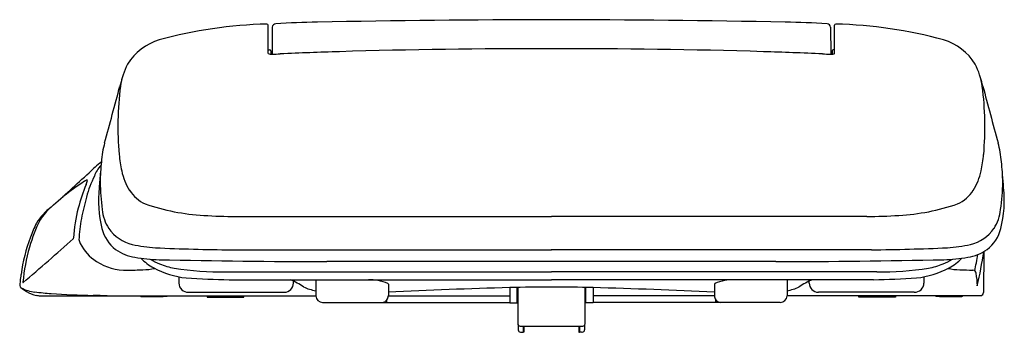
# Model space of a CAD drawing. Units: inches. Extents: x 3613.4 to 3630.3, y 133.5 to 138.9.
import ezdxf

# ---------------------------------------------------------------- set-up
doc = ezdxf.new("R2010")
doc.units = ezdxf.units.IN
doc.header["$LTSCALE"] = 0.64311
doc.header["$MEASUREMENT"] = 0
doc.layers.get('0').update_dxf_attribs({"color": 255, "linetype": 'CONTINUOUS'})
doc.layers.get('Defpoints').update_dxf_attribs({"linetype": 'CONTINUOUS'})
doc.styles.get("Standard").update_dxf_attribs({"font": 'txt', "width": 0.8})

msp = doc.modelspace()

# ---------------------------------------------------------------- linework, layer by layer
for p, q in [((3617.654, 138.292), (3617.654, 138.779)), ((3617.726, 138.745), (3617.722, 138.282)), ((3627.318, 138.745), (3627.322, 138.282)), ((3627.389, 138.292), (3627.389, 138.779)), ((3617.654, 138.356), (3617.679, 138.356)), ((3617.699, 138.337), (3617.699, 138.282)), ((3627.345, 138.337), (3627.345, 138.282)), ((3627.389, 138.356), (3627.365, 138.356)), ((3617.1, 135.498), (3622.522, 135.498)), ((3627.944, 135.498), (3622.522, 135.498)), ((3617.022, 134.925), (3622.523, 134.925)), ((3628.022, 134.925), (3622.521, 134.925)), ((3629.954, 134.894), (3629.946, 134.192)), ((3616.929, 134.547), (3622.522, 134.549)), ((3628.114, 134.547), (3622.522, 134.549)), ((3616.121, 134.462), (3616.121, 134.354)), ((3616.988, 134.412), (3622.522, 134.412)), ((3618.091, 134.354), (3618.091, 134.387)), ((3618.472, 134.412), (3618.472, 134.136)), ((3619.721, 134.334), (3619.721, 134.136)), ((3628.056, 134.412), (3622.522, 134.412)), ((3625.323, 134.334), (3625.323, 134.136)), ((3626.571, 134.412), (3626.571, 134.136)), ((3626.952, 134.354), (3626.952, 134.387)), ((3628.922, 134.462), (3628.922, 134.354)), ((3616.286, 134.197), (3617.934, 134.197)), ((3621.806, 134.277), (3621.806, 134.018)), ((3621.932, 134.018), (3621.932, 134.279)), ((3621.944, 134.262), (3621.932, 134.262)), ((3621.944, 134.279), (3621.944, 133.656)), ((3623.1, 134.262), (3623.112, 134.262)), ((3623.101, 133.656), (3623.101, 134.279)), ((3623.112, 134.018), (3623.112, 134.279)), ((3623.238, 134.277), (3623.238, 134.018)), ((3628.757, 134.197), (3627.11, 134.197)), ((3613.736, 134.136), (3618.472, 134.136)), ((3616.608, 134.136), (3616.608, 134.113)), ((3616.608, 134.113), (3617.238, 134.113)), ((3617.238, 134.113), (3617.238, 134.136)), ((3618.592, 134.021), (3621.806, 134.021)), ((3619.696, 134.021), (3619.696, 134.066)), ((3619.721, 134.136), (3621.806, 134.136)), ((3621.806, 134.018), (3621.944, 134.018)), ((3623.238, 134.018), (3623.101, 134.018)), ((3625.323, 134.136), (3623.238, 134.136)), ((3626.452, 134.021), (3623.238, 134.021)), ((3625.348, 134.021), (3625.348, 134.066)), ((3629.902, 134.136), (3626.571, 134.136)), ((3627.806, 134.113), (3627.806, 134.136)), ((3628.436, 134.113), (3627.806, 134.113)), ((3628.436, 134.136), (3628.436, 134.113)), ((3621.952, 133.633), (3621.952, 133.551)), ((3621.983, 133.617), (3623.062, 133.617)), ((3622.001, 133.51), (3622.039, 133.51)), ((3622.039, 133.617), (3622.039, 133.51)), ((3622.05, 133.511), (3622.039, 133.511)), ((3622.05, 133.617), (3622.05, 133.511)), ((3622.993, 133.617), (3622.993, 133.511)), ((3622.993, 133.511), (3623.004, 133.511)), ((3623.004, 133.617), (3623.004, 133.51)), ((3623.042, 133.51), (3623.004, 133.51)), ((3623.092, 133.633), (3623.092, 133.551))]:
    msp.add_line(p, q)
for centre, radius, start, end in [((3617.856, 130.836), 7.966, 91.5932, 105.0831), ((3617.634, 138.778), 0.02, 0.6981, 89.6299), ((3617.789, 138.741), 0.0629, 93.361, 175.7335), ((3618.945, 119.051), 19.787, 91.284, 93.361), ((3622.908, -98.23), 237.103, 90.09334, 91.06485), ((3622.178, -94.031), 232.904, 88.92639, 89.91542), ((3626.098, 119.051), 19.787, 86.639, 88.716), ((3627.255, 138.741), 0.0629, 4.2665, 86.639), ((3627.409, 138.778), 0.02, 90.3701, 179.3019), ((3627.188, 130.836), 7.966, 74.9169, 88.4068), ((3616.071, 137.589), 0.982, 107.0464, 147.8478), ((3628.973, 137.589), 0.982, 32.1522, 72.9536), ((3617.716, 138.466), 0.185, 250.5816, 271.9496), ((3617.679, 138.337), 0.0197, 0.0095, 89.9905), ((3617.26, 151.859), 13.585, 271.9496, 272.5476), ((3620.977, 68.323), 70.033, 91.71633, 92.5476), ((3622.175, 28.323), 110.051, 89.81949, 91.71633), ((3622.868, 28.323), 110.051, 88.28367, 90.18051), ((3624.067, 68.323), 70.033, 87.4524, 88.28367), ((3627.784, 151.859), 13.585, 267.4524, 268.0504), ((3627.328, 138.466), 0.185, 268.0504, 289.4184), ((3627.365, 138.337), 0.0197, 90.0095, 179.9905), ((3616.245, 137.579), 1.137, 152.105, 172.2927), ((3628.798, 137.579), 1.137, 7.7073, 27.895), ((3510.233, 165.537), 108.498, 344.61838, 345.15245), ((3620.487, 137.038), 5.414, 172.6433, 185.0567), ((3625.94, 134.863), 11.205, 164.3997, 165.1525), ((3619.104, 134.863), 11.205, 14.8475, 15.6003), ((3624.557, 137.038), 5.414, 354.9433, 7.3567), ((3734.81, 165.537), 108.498, 194.84755, 195.38162), ((3616.49, 136.305), 1.706, 164.6184, 175.602), ((3628.554, 136.305), 1.706, 4.398, 15.3816), ((3617.476, 136.792), 2.392, 185.5402, 192.4086), ((3627.568, 136.792), 2.392, 347.5914, 354.4598), ((3618.375, 132.254), 5.51, 130.6082, 133.5724), ((3615.161, 136.015), 0.522, 136.6329, 160.4869), ((3623.887, 135.693), 9.128, 175.3272, 177.5372), ((3627.351, 136.079), 2.926, 0.1186, 7.0169), ((3575.855, 178.43), 57.262, 311.673, 312.5502), ((3620.152, 135.625), 5.414, 173.2558, 176.1379), ((3616.101, 136.473), 0.981, 191.4844, 212.5344), ((3628.943, 136.473), 0.981, 327.4656, 348.5156), ((3621.666, 135.373), 8.649, 4.086, 5.5847), ((3616.812, 132.514), 4.267, 122.8033, 131.0166), ((3617.382, 134.874), 3.086, 157.6959, 165.6644), ((3614.616, 135.92), 0.215, 112.295, 122.5167), ((3613.749, 136.393), 0.852, 335.9636, 340.7869), ((3616.485, 135.3), 2.022, 153.8891, 164.7762), ((3614.548, 136.086), 0.0354, 92.031, 112.295), ((3614.547, 136.115), 0.00646, 21.0142, 92.031), ((3614.54, 136.114), 0.0132, 351.0937, 10.7074), ((3621.566, 136.365), 6.805, 182.3579, 186.3085), ((3627.334, 136.073), 2.943, 351.096, 0.2376), ((3616.75, 135.773), 2.011, 173.829, 193.876), ((3615.816, 136.298), 0.647, 213.0036, 244.9296), ((3629.228, 136.298), 0.647, 295.0704, 326.9964), ((3628.293, 135.773), 2.011, 346.124, 6.171), ((3619.802, 134.397), 5.46, 164.7762, 168.7592), ((3616.745, 139.205), 3.694, 250.9904, 266.9548), ((3628.298, 139.205), 3.694, 273.0452, 289.0096), ((3614.608, 134.783), 1.109, 127.8971, 147.4263), ((3614.495, 134.975), 0.888, 129.7541, 148.5577), ((3616.95, 134.972), 2.644, 165.3926, 176.6155), ((3615.559, 135.7), 0.761, 186.2911, 212.4397), ((3617.16, 145.63), 10.133, 266.5419, 269.6603), ((3627.883, 145.63), 10.133, 270.3397, 273.4581), ((3629.485, 135.7), 0.761, 327.5603, 353.7089), ((3616.132, 134.231), 2.682, 153.2409, 163.9554), ((3615.345, 134.512), 1.883, 152.5502, 160.5278), ((3616.675, 135.018), 2.272, 168.7592, 177.9651), ((3615.466, 135.469), 0.692, 194.9114, 231.277), ((3615.484, 135.688), 0.692, 214.8994, 256.3085), ((3629.559, 135.688), 0.692, 283.6915, 325.1006), ((3629.577, 135.469), 0.692, 308.723, 345.0886), ((3616.397, 134.086), 3.017, 159.5681, 172.0427), ((3593.389, 158.243), 31.183, 310.0275, 312.1257), ((3614.285, 135.13), 0.0258, 322.9683, 354.3301), ((3614.613, 135.131), 0.211, 188.5857, 207.4458), ((3615.147, 135.408), 0.812, 207.4409, 237.0865), ((3615.902, 137.771), 2.816, 258.0832, 266.2621), ((3629.142, 137.771), 2.816, 273.7379, 281.9168), ((3616.824, 134.044), 3.399, 164.1582, 174.4925), ((3615.491, 135.592), 0.805, 235.3686, 261.1532), ((3617.398, 172.727), 37.804, 267.4542, 269.4302), ((3627.646, 172.727), 37.804, 270.5698, 272.5458), ((3629.553, 135.592), 0.805, 278.8468, 304.6314), ((3623.96, 135.869), 5.979, 347.4012, 350.1334), ((3623.071, 135.891), 6.951, 346.8493, 351.7384), ((3615.219, 135.519), 0.945, 237.0865, 271.1729), ((3615.91, 138.083), 3.331, 260.618, 267.7665), ((3616.152, 135.453), 0.959, 224.5111, 241.1376), ((3616.227, 135.771), 1.171, 239.3652, 248.133), ((3618.947, 287.004), 152.282, 268.80857, 269.89373), ((3616.346, 136.069), 1.492, 248.133, 258.2439), ((3622.765, -1989.994), 2124.72, 90.006547, 90.110566), ((3622.279, -1989.994), 2124.72, 89.889434, 89.993453), ((3626.097, 287.004), 152.282, 270.10627, 271.19143), ((3628.697, 136.069), 1.492, 281.7561, 291.867), ((3628.817, 135.771), 1.171, 291.867, 300.6348), ((3629.133, 138.083), 3.331, 272.2335, 279.382), ((3628.892, 135.453), 0.959, 298.8624, 315.4889), ((3616.302, 134.069), 2.926, 171.4523, 173.7762), ((3614.848, 153.612), 19.041, 271.1729, 271.9665), ((3615.456, 135.92), 1.339, 271.9665, 280.7871), ((3616.43, 136.033), 1.601, 242.408, 263.4553), ((3616.859, 139.999), 5.452, 261.3795, 270.7346), ((3628.184, 139.999), 5.452, 269.2654, 278.6205), ((3628.613, 136.033), 1.601, 276.5447, 297.592), ((3629.588, 135.92), 1.339, 259.2129, 268.0335), ((3629.727, 138.444), 3.866, 267.2547, 270.5448), ((3629.754, 134.511), 0.0672, 9.5684, 81.9146), ((3628.426, 134.287), 1.415, 0.897, 9.5684), ((3616.984, 133.999), 3.611, 173.847, 175.0398), ((3613.446, 134.369), 0.00489, 170.0123, 262.9721), ((3616.279, 134.354), 0.157, 180.0091, 272.7509), ((3617.312, 151.204), 16.796, 266.3659, 268.8914), ((3617.933, 134.355), 0.158, 270.2634, 359.7344), ((3617.474, 133.099), 1.428, 56.4183, 66.7739), ((3619.375, 133.498), 0.914, 68.4545, 89.899), ((3619.705, 134.333), 0.0157, 3.9351, 68.4545), ((3625.339, 134.333), 0.0157, 111.5455, 176.0649), ((3625.668, 133.498), 0.914, 90.101, 111.5455), ((3627.569, 133.099), 1.428, 113.2261, 123.5817), ((3627.111, 134.355), 0.158, 180.2656, 269.7366), ((3627.731, 151.204), 16.796, 271.1086, 273.6341), ((3628.765, 134.354), 0.157, 267.2491, 359.9909), ((3613.438, 134.32), 0.0523, 189.1419, 235.3695), ((3613.951, 134.948), 0.863, 231.0343, 238.6316), ((3613.724, 134.871), 0.675, 242.514, 263.513), ((3613.785, 134.685), 0.553, 239.1616, 258.4007), ((3614.643, 142.953), 8.808, 263.513, 265.3349), ((3615.225, 154.675), 20.542, 266.3751, 268.3842), ((3618.605, 135.008), 0.796, 244.6078, 260.3613), ((3625.245, 14.426), 119.9, 91.64349, 92.64075), ((3622.509, 94.967), 39.317, 89.9803, 91.0245), ((3622.535, 94.967), 39.317, 88.9755, 90.0197), ((3619.799, 14.426), 119.9, 87.35925, 88.35651), ((3626.438, 135.008), 0.796, 279.6387, 295.3922), ((3629.887, 134.193), 0.059, 284.9313, 359.357), ((3613.764, 134.595), 0.46, 258.6955, 266.4745), ((3614.532, 122.785), 11.356, 88.2017, 89.4244), ((3615.469, 134.147), 0.0203, 212.741, 271.0674), ((3615.664, 149.316), 15.191, 269.266, 270.7107), ((3615.85, 134.667), 0.54, 270.3304, 276.5035), ((3615.907, 134.155), 0.0257, 277.9245, 310.5239), ((3618.596, 134.145), 0.124, 184.3297, 268.0158), ((3619.606, 134.134), 0.113, 271.4435, 322.831), ((3619.602, 134.138), 0.118, 322.1878, 358.9473), ((3625.441, 134.138), 0.118, 181.0527, 217.8122), ((3625.441, 134.138), 0.119, 217.8122, 261.5535), ((3626.45, 134.143), 0.122, 270.8328, 356.8216), ((3629.136, 134.155), 0.0257, 229.4761, 262.0755), ((3629.194, 134.667), 0.54, 263.4965, 269.6696), ((3629.379, 149.316), 15.191, 269.2893, 270.734), ((3629.574, 134.147), 0.0203, 268.9326, 327.259), ((3621.983, 133.656), 0.0394, 180.0089, 270.012), ((3623.062, 133.656), 0.0394, 270.0091, 0), ((3621.991, 133.551), 0.0394, 180.0091, 269.9256), ((3622.003, 133.558), 0.0479, 256.0184, 268.1115), ((3623.041, 133.558), 0.0479, 271.8885, 283.9816), ((3623.052, 133.551), 0.0394, 270.0744, 359.9909)]:
    msp.add_arc(centre, radius, start, end)

# ---------------------------------------------------------------- texts
at = {"layer": 'Defpoints'}
for tag, p, s in [('MODELNUMBER', (3622.522, 134.025), 'K-26132-CSP'), ('TRADENAME', (3622.522, 134.024), ''), ('PRODUCT', (3622.522, 134.022), 'TOILET SEAT')]:
    msp.add_attdef(tag, p, s, height=0.001, dxfattribs=at)

doc.saveas('drawing.dxf')
